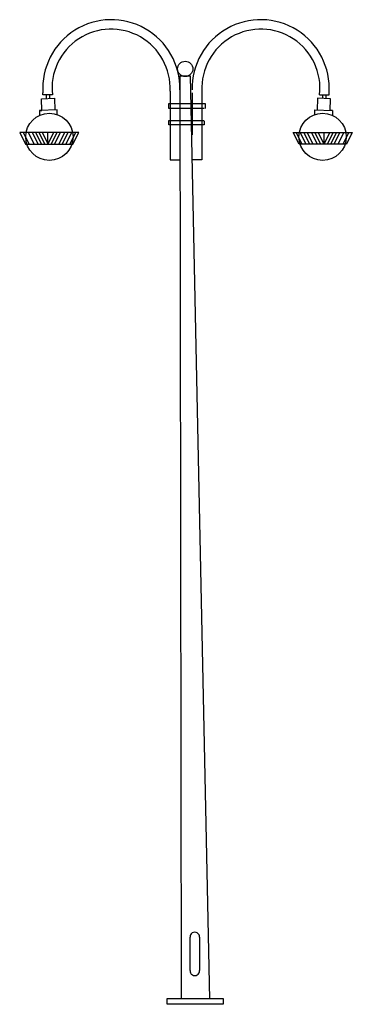
# Model space of a CAD drawing. Extents: x 15.31 to 18.68, y 9.46 to 19.46.
import ezdxf

# ---------------------------------------------------------------- set-up
doc = ezdxf.new("R2010")
doc.units = 0
doc.header["$LTSCALE"] = 0.2
doc.header["$MEASUREMENT"] = 0
doc.layers.get('0').update_dxf_attribs({"linetype": 'CONTINUOUS'})

msp = doc.modelspace()

# ---------------------------------------------------------------- linework, layer by layer
at = {"color": 7, "lineweight": 30}
for p, q in [((16.9339, 18.8898), (17.0358, 18.8901)), ((16.9487, 9.518), (16.9339, 18.8898)), ((17.0358, 18.8901), (17.231, 9.5134)), ((15.5415, 18.6985), (15.5414, 18.7174)), ((16.8319, 18.7352), (16.8319, 18.3206)), ((16.9305, 18.7471), (16.9305, 18.3206)), ((17.0573, 18.718), (17.0573, 18.2916)), ((17.1559, 18.7352), (17.1559, 18.3206)), ((18.4462, 18.6985), (18.4463, 18.7174)), ((15.5256, 18.6579), (15.6575, 18.6622)), ((15.5295, 18.5381), (15.5256, 18.6579)), ((15.6373, 18.6985), (15.5415, 18.6985)), ((15.5728, 18.6985), (15.5728, 18.6595)), ((15.6074, 18.6985), (15.6064, 18.6605)), ((15.6575, 18.6622), (15.6613, 18.5424)), ((16.8189, 18.6073), (17.1892, 18.6073)), ((16.8189, 18.5574), (16.8189, 18.6073)), ((17.1892, 18.6073), (17.1892, 18.5574)), ((18.3303, 18.6622), (18.3264, 18.5424)), ((18.4621, 18.6579), (18.3303, 18.6622)), ((18.3505, 18.6985), (18.4462, 18.6985)), ((18.3804, 18.6985), (18.3814, 18.6605)), ((18.415, 18.6985), (18.415, 18.6595)), ((18.4582, 18.5381), (18.4621, 18.6579)), ((15.6853, 18.5431), (15.5055, 18.5373)), ((15.5055, 18.5373), (15.5295, 18.5381)), ((15.5055, 18.5373), (15.5071, 18.4894)), ((15.6869, 18.4952), (15.6853, 18.5431)), ((17.179, 18.5574), (16.8189, 18.5574)), ((18.3009, 18.4952), (18.3025, 18.5431)), ((18.3025, 18.5431), (18.4822, 18.5373)), ((18.4822, 18.5373), (18.4582, 18.5381)), ((18.4822, 18.5373), (18.4807, 18.4894)), ((16.8189, 18.437), (17.179, 18.437)), ((16.8189, 18.3913), (16.8189, 18.437)), ((17.179, 18.4287), (17.179, 18.3913)), ((15.3052, 18.3156), (15.3651, 18.1956)), ((15.9047, 18.3156), (15.3052, 18.3156)), ((15.3416, 18.3156), (15.4015, 18.1957)), ((15.3912, 18.3156), (15.4511, 18.1956)), ((15.4322, 18.3156), (15.4922, 18.1956)), ((15.4658, 18.3156), (15.5258, 18.1956)), ((15.4998, 18.3156), (15.5598, 18.1957)), ((15.533, 18.3156), (15.593, 18.1956)), ((15.5902, 18.1956), (15.6502, 18.3156)), ((15.5911, 18.195), (15.5911, 18.3144)), ((15.6243, 18.1956), (15.6843, 18.3156)), ((15.6579, 18.1956), (15.7179, 18.3156)), ((15.7024, 18.1956), (15.7624, 18.3156)), ((15.7365, 18.1956), (15.7965, 18.3156)), ((15.7736, 18.1956), (15.8335, 18.3156)), ((15.8151, 18.1956), (15.875, 18.3156)), ((15.8447, 18.1956), (15.9047, 18.3156)), ((17.179, 18.3913), (16.8189, 18.3913)), ((16.8319, 18.3206), (16.8319, 18.0381)), ((17.1559, 18.3206), (17.1559, 18.0381)), ((18.0831, 18.3156), (18.6826, 18.3156)), ((18.143, 18.1956), (18.0831, 18.3156)), ((18.1727, 18.1956), (18.1127, 18.3156)), ((18.2142, 18.1956), (18.1542, 18.3156)), ((18.2512, 18.1956), (18.1913, 18.3156)), ((18.2853, 18.1956), (18.2254, 18.3156)), ((18.3298, 18.1956), (18.2699, 18.3156)), ((18.3634, 18.1956), (18.3035, 18.3156)), ((18.3975, 18.1956), (18.3376, 18.3156)), ((18.4547, 18.3156), (18.3948, 18.1956)), ((18.3966, 18.195), (18.3966, 18.3144)), ((18.4879, 18.3156), (18.428, 18.1957)), ((18.5219, 18.3156), (18.462, 18.1956)), ((18.5555, 18.3156), (18.4956, 18.1956)), ((18.5966, 18.3156), (18.5366, 18.1956)), ((18.6462, 18.3156), (18.5862, 18.1957)), ((18.6826, 18.3156), (18.6226, 18.1956)), ((15.3651, 18.1956), (15.8447, 18.1956)), ((18.6226, 18.1956), (18.143, 18.1956)), ((16.8319, 18.0381), (16.9355, 18.0381)), ((17.1559, 18.0381), (17.0573, 18.0381)), ((17.0355, 9.8042), (17.0355, 10.1412)), ((17.1311, 10.1412), (17.1311, 9.8042)), ((16.802, 9.4607), (16.802, 9.519)), ((16.802, 9.519), (17.3699, 9.519)), ((17.3699, 9.519), (17.3699, 9.4607)), ((17.3699, 9.4607), (16.802, 9.4607))]:
    msp.add_line(p, q, dxfattribs=at)
for centre, radius in [((16.9863, 18.9604), 0.0775), ((15.6068, 18.2704), 0.2398), ((18.3809, 18.2704), 0.2398)]:
    msp.add_circle(centre, radius, dxfattribs=at)
for centre, radius, start, end in [((16.2353, 18.7646), 0.6954, 358.55821, 183.88845), ((17.7525, 18.7646), 0.6954, 356.11155, 181.44179), ((16.2331, 18.7646), 0.5995, 357.1839, 186.33485), ((17.7546, 18.7646), 0.5995, 353.66515, 182.8161), ((17.0833, 10.1454), 0.048, 354.98346, 185.01654), ((17.0833, 9.8003), 0.0479, 175.30696, 4.69304)]:
    msp.add_arc(centre, radius, start, end, dxfattribs=at)

doc.saveas('drawing.dxf')
